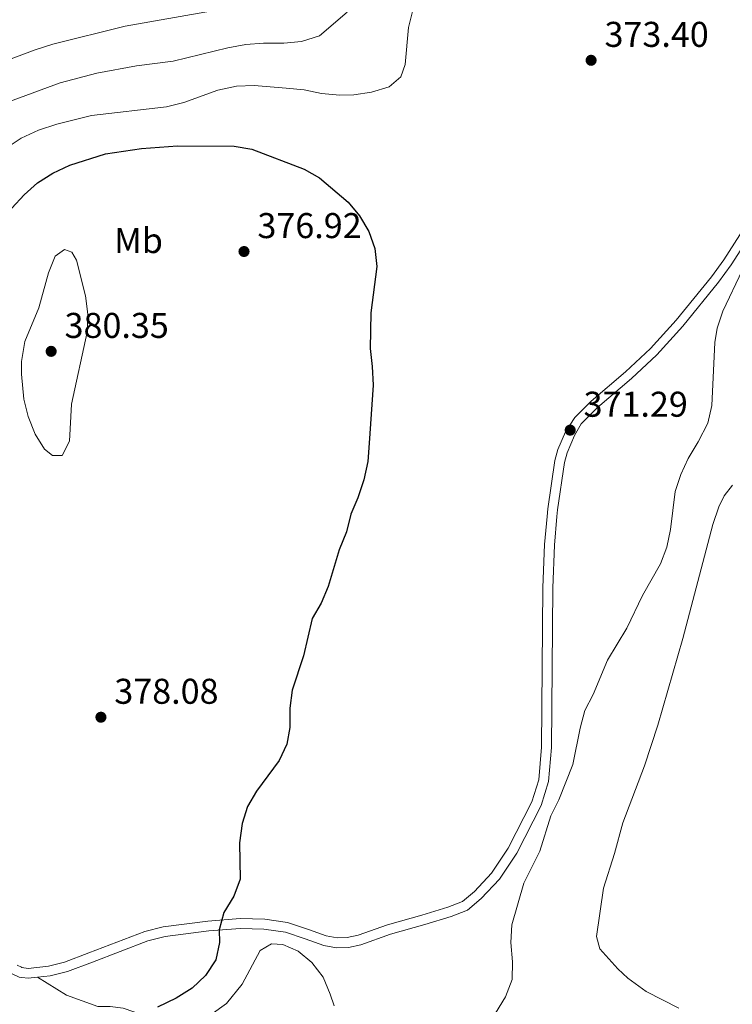
# Model space of a CAD drawing. Units: metres. Extents: x 596901 to 601398, y 696533 to 699566.
# Drawn here: x 600725 to 600925, y 697820 to 698095 of the extents above; entities that cross this region are included whole.
import ezdxf
from ezdxf.enums import TextEntityAlignment as Align

# ---------------------------------------------------------------- set-up
doc = ezdxf.new("R2010")
doc.units = ezdxf.units.M
doc.header["$MEASUREMENT"] = 0
doc.linetypes.add('DGN Style 3', pattern=[78.671838, 56.19417, -22.477668])
for name, color, linetype, lineweight in [('Carátula', 7, 'Continuous', 0), ('Elementos auxiliares', 7, 'Continuous', 0), ('Entidades rústicas y varios', 7, 'Continuous', 0), ('Relieve y altimetría', 7, 'Continuous', 0), ('Textos de rotulación', 7, 'Continuous', 0), ('Viales y ferrocarril', 7, 'Continuous', 0)]:
    doc.layers.add(name, color=color, linetype=linetype, lineweight=lineweight)
doc.styles.add('Style-Arial', font='txt')
doc.styles.add('Style-Arial Narrow', font='txt')

# ---------------------------------------------------------------- blocks, each defined once
blk = doc.blocks.new('5PATER_14')
at = {"layer": 'Relieve y altimetría', "linetype": 'Continuous', "lineweight": 0}
h = blk.add_hatch(color=250, dxfattribs=at)
edge = h.paths.add_edge_path()
edge.add_ellipse((0, 0), major_axis=(-1.1, -1.11), ratio=0.999422, start_angle=0, end_angle=360)
blk = doc.blocks.new('5PATER_45')
at = {"layer": 'Relieve y altimetría', "linetype": 'Continuous', "lineweight": 0}
h = blk.add_hatch(color=250, dxfattribs=at)
edge = h.paths.add_edge_path()
edge.add_ellipse((0, 0), major_axis=(-1.1, -1.11), ratio=0.999422, start_angle=0, end_angle=360)
blk = doc.blocks.new('5PATER_148')
at = {"layer": 'Relieve y altimetría', "linetype": 'Continuous', "lineweight": 0}
h = blk.add_hatch(color=250, dxfattribs=at)
edge = h.paths.add_edge_path()
edge.add_ellipse((0, 0), major_axis=(-1.1, -1.11), ratio=0.999422, start_angle=0, end_angle=360)
blk = doc.blocks.new('5PATER_188')
at = {"layer": 'Relieve y altimetría', "linetype": 'Continuous', "lineweight": 0}
h = blk.add_hatch(color=250, dxfattribs=at)
edge = h.paths.add_edge_path()
edge.add_ellipse((0, 0), major_axis=(-1.1, -1.11), ratio=0.999422, start_angle=0, end_angle=360)
blk = doc.blocks.new('5PATER_364')
at = {"layer": 'Relieve y altimetría', "linetype": 'Continuous', "lineweight": 0}
h = blk.add_hatch(color=250, dxfattribs=at)
edge = h.paths.add_edge_path()
edge.add_ellipse((0, 0), major_axis=(-1.1, -1.11), ratio=0.999422, start_angle=0, end_angle=360)

msp = doc.modelspace()

# ---------------------------------------------------------------- linework, layer by layer
at = {"layer": 'Carátula', "color": 7, "linetype": 'Continuous', "lineweight": 0}
msp.add_3dface([(596943.483, 696532.673), (601398.026, 696596.11), (601355.735, 699565.821), (596901.192, 699502.384)], dxfattribs=at)
at = {"layer": 'Elementos auxiliares', "color": 250, "linetype": 'Continuous', "lineweight": 0}
msp.add_3dface([(597776.23, 699252.26), (601203.27, 699301.09), (601236.77, 696987.88), (597808.59, 696939.06)], dxfattribs=at)
at = {"layer": 'Entidades rústicas y varios', "color": 92, "linetype": 'Continuous', "lineweight": 0}
for points in [[(600909.73, 697818.589, 366.731), (600900.637, 697823.235, 367.372), (600895.42, 697826.949, 367.692), (600892.63, 697829.582, 367.852), (600887.638, 697835.206, 368.172), (600886.721, 697838.609, 368.332), (600888.615, 697852.136, 368.332), (600891.779, 697861.805, 368.332), (600894.066, 697870.421, 368.332), (600900.128, 697886.376, 368.812), (600903.841, 697897.716, 368.972), (600910.876, 697921.924, 368.972), (600919.241, 697953.799, 368.972), (600920.942, 697958.784, 368.972), (600922.392, 697961.832, 368.972), (600924.702, 697964.86, 368.972)], [(600778.923, 697816.826, 374.001), (600783.247, 697819.872, 374.001), (600787.549, 697825.336, 374.001), (600792.623, 697834.674, 373.681), (600795.776, 697836.529, 373.681), (600798.946, 697836.396, 373.361), (600803.207, 697834.5, 373.041), (600807.103, 697831.312, 373.041), (600810.201, 697827.257, 373.041), (600812.231, 697822.494, 372.721), (600813.334, 697819.227, 372.721)], [(600730.382, 697827.235, 377.373), (600738.483, 697822.258, 377.052), (600747.214, 697819.059, 376.092), (600750.652, 697819.036, 375.772), (600754.309, 697818.586, 375.772), (600757.327, 697817.538, 375.451), (600760.569, 697815.311, 374.491), (600764.303, 697812.229, 374.491), (600766.193, 697810.75, 374.322)]]:
    msp.add_polyline3d(points, dxfattribs=at)
at = {"layer": 'Relieve y altimetría', "color": 30, "linetype": 'Continuous', "lineweight": 0, "flags": 128}
for points, elevation in [([(600785.667, 698098.558), (600754.894, 698093.178), (600734.667, 698088.105), (600729.722, 698086.551), (600709.764, 698079.117)], 360), ([(600721.332, 698058.922), (600725.793, 698061.858), (600730.6, 698064.138), (600735.717, 698065.761), (600745.462, 698068.204), (600766.386, 698070.588), (600771.296, 698071.865), (600780.77, 698075.249), (600785.992, 698076.387), (600790.988, 698076.597), (600799.89, 698075.862), (600804.903, 698075.342), (600809.801, 698074.337), (600814.894, 698073.92), (600818.804, 698074.022), (600823.801, 698074.683), (600828.682, 698076.177), (600831.94, 698079.028), (600833.209, 698082.487), (600834.11, 698092.836), (600835.352, 698097.674)], 370), ([(600816.944, 698097.125), (600809.234, 698090.462), (600804.207, 698088.86), (600799.228, 698088.419), (600793.595, 698088.438), (600788.614, 698088.008), (600783.6, 698087.112), (600768.248, 698083.35), (600758.048, 698082.075), (600746.915, 698080.04), (600736.715, 698077.348), (600721.737, 698071.8)], 365), ([(600933.04, 698036.614), (600921.997, 698013.518), (600920.493, 698008.691), (600919.836, 698004.707), (600918.948, 697987.095), (600917.876, 697982.206), (600915.118, 697976.984), (600912.369, 697972.321), (600910.257, 697967.786), (600908.667, 697963.046), (600907.439, 697952.437), (600906.339, 697947.496), (600904.593, 697942.812), (600899.558, 697933.958), (600895.171, 697924.808), (600889.736, 697915.888), (600885.774, 697906.258), (600883.429, 697901.841)], 370), ([(600726.828, 698005.043), (600730.704, 698014.411), (600733.405, 698024.194), (600735.281, 698028.817), (600737.903, 698030.692), (600739.942, 698029.999), (600741.221, 698027.786), (600743.74, 698017.759), (600744.395, 698012.642), (600744.196, 698007.645), (600739.868, 697987.516), (600739.262, 697977.102), (600737.255, 697973.127), (600734.523, 697973.128), (600732.311, 697974.892), (600729.639, 697979.118), (600727.77, 697983.992), (600726.545, 697988.912), (600725.841, 697995.853), (600725.822, 697999.373), (600726.828, 698005.043)], 380), ([(600883.429, 697901.841), (600882.098, 697896.888), (600880.083, 697886.728), (600876.12, 697876.839), (600873.884, 697872.336), (600870.824, 697862.527), (600866.369, 697853.559), (600863.004, 697841.933), (600862.778, 697836.939), (600863.226, 697831.585), (600863.129, 697826.585), (600861.28, 697821.799), (600858.443, 697817.19)], 370)]:
    msp.add_lwpolyline(points, dxfattribs=dict(at, elevation=elevation))
at = {"layer": 'Relieve y altimetría', "color": 30, "linetype": 'Continuous', "lineweight": 30, "elevation": 375, "flags": 128}
for points in [[(600723.16, 698042.289), (600726.616, 698046.002), (600730.383, 698049.387), (600734.648, 698052.031), (600739.393, 698054.345), (600749.349, 698057.515), (600759.445, 698058.997), (600769.523, 698059.715), (600785.324, 698059.646), (600790.296, 698058.762), (600804.906, 698053.204), (600809.255, 698050.733), (600817.245, 698044.002), (600820.424, 698040.128), (600823.015, 698035.771), (600824.741, 698030.999)], [(600824.741, 698030.999), (600825.24, 698026.02), (600823.557, 698013.021), (600823.344, 698003.008), (600823.982, 697998.035), (600824.224, 697992.806), (600823.07, 697976.548), (600822.699, 697971.415), (600821.59, 697966.285), (600819.972, 697961.269), (600817.961, 697956.692), (600816.801, 697951.826), (600814.739, 697946.749), (600811.652, 697936.519), (600809.685, 697931.845), (600807.134, 697927.545), (600804.715, 697917.141), (600801.597, 697907.47), (600800.955, 697902.436), (600800.959, 697897.065), (600800.044, 697892.38), (600797.948, 697887.842), (600791.618, 697879.281), (600789.038, 697874.999), (600787.577, 697870.216), (600786.851, 697864.838), (600787.007, 697854.615), (600785.265, 697849.912), (600782.415, 697845.296), (600781.138, 697840.464), (600781.212, 697836.984), (600780.182, 697832.076), (600777.341, 697827.753), (600773.634, 697824.196), (600769.104, 697821.405), (600763.86, 697818.866)]]:
    msp.add_lwpolyline(points, dxfattribs=at)
at = {"layer": 'Viales y ferrocarril', "color": 250, "linetype": 'DGN Style 3', "lineweight": 0}
msp.add_polyline3d([(600724.64, 697830.595, 377.053), (600725.873, 697830.009, 377.053), (600725.971, 697829.962, 377.053), (600727.73, 697829.717, 377.373), (600733.373, 697830.355, 377.373), (600737.908, 697831.486, 377.373), (600744.725, 697834.017, 377.202), (600760.342, 697840.024, 376.093), (600765.509, 697841.305, 375.903), (600777.941, 697842.916, 375.132), (600787.02, 697843.657, 374.492), (600793.884, 697843.436, 374.172), (600800.301, 697842.521, 373.851), (600806.123, 697840.6, 372.891), (600811.124, 697838.776, 372.891), (600814.143, 697838.21, 372.571), (600816.979, 697838.326, 372.571), (600820, 697838.967, 372.571), (600828.214, 697841.911, 371.93), (600837.862, 697844.628, 370.974), (600845.133, 697846.822, 370.65), (600849.214, 697848.429, 370.33), (600852.573, 697851.239, 370.33), (600857.365, 697856.366, 370.33), (600862.028, 697863.341, 370.009), (600868.644, 697876.258, 370.009), (600870.569, 697882.46, 370.009), (600871.325, 697891.587, 370.33), (600871.679, 697936.224, 370.97), (600872.168, 697948.212, 371.29), (600872.864, 697956.054, 371.039), (600873.059, 697958.246, 370.97), (600875.011, 697971.725, 371.29), (600875.902, 697974.777, 371.29), (600878.017, 697979.779, 371.29), (600880.664, 697983.774, 371.613), (600885.246, 697988.354, 371.578), (600894.828, 697996.551, 371.579), (600901.803, 698003.048, 371.431), (600908.957, 698010.941, 371.205), (600918.86, 698023.071, 370.479), (600922.282, 698027.838, 370.259), (600928.285, 698037.174, 370.091)], dxfattribs=at)
at = {"layer": 'Viales y ferrocarril', "color": 250, "linetype": 'Continuous', "lineweight": 0}
for points in [[(600730.382, 697827.235, 377.373), (600733.866, 697827.631, 377.373), (600738.726, 697828.843, 377.373), (600745.702, 697831.432, 377.202), (600761.175, 697837.383, 376.093), (600766.022, 697838.586, 375.903), (600778.232, 697840.167, 375.132), (600787.089, 697840.89, 374.492), (600793.644, 697840.679, 374.172), (600799.668, 697839.821, 373.851), (600805.217, 697837.99, 372.891), (600810.391, 697836.103, 372.891), (600813.942, 697835.435, 372.571), (600817.325, 697835.574, 372.571), (600820.757, 697836.303, 372.571), (600829.056, 697839.276, 371.93), (600838.637, 697841.975, 370.974), (600846.041, 697844.21, 370.65), (600850.644, 697846.023, 370.33), (600854.477, 697849.228, 370.33), (600859.538, 697854.644, 370.33), (600864.415, 697861.939, 370.009), (600871.213, 697875.212, 370.009), (600873.299, 697881.929, 370.009), (600874.089, 697891.462, 370.33), (600874.443, 697936.157, 370.97), (600874.928, 697948.034, 371.29), (600875.643, 697956.098, 371.029), (600875.806, 697957.926, 370.97), (600877.719, 697971.138, 371.29), (600878.511, 697973.849, 371.29), (600880.563, 697978.702, 371.29), (600882.431, 697982.005, 371.613), (600886.945, 697986.517, 371.578), (600896.493, 697994.686, 371.579), (600903.584, 698001.291, 371.431), (600910.852, 698009.31, 371.205), (600920.845, 698021.55, 370.479), (600924.351, 698026.433, 370.259), (600930.428, 698035.885, 370.091)], [(600717.787, 697835.546, 377.053), (600720.571, 697830.628, 377.053), (600723.063, 697828.287, 377.053), (600725.167, 697827.285, 377.053), (600725.919, 697827.179, 377.148), (600727.694, 697826.932, 377.373), (600730.382, 697827.235, 377.373)]]:
    msp.add_polyline3d(points, dxfattribs=at)

# ---------------------------------------------------------------- block references
at = {"layer": 'Relieve y altimetría', "color": 250, "linetype": 'Continuous', "lineweight": 0}
for name, p in [('5PATER_148', (600885.193, 698083.634, 373.396)), ('5PATER_14', (600788.103, 698030.162, 376.922)), ('5PATER_45', (600734.154, 698002.247, 380.345)), ('5PATER_188', (600879.337, 697980.212, 371.29)), ('5PATER_364', (600748.076, 697899.944, 378.078))]:
    msp.add_blockref(name, p, dxfattribs=at)

# ---------------------------------------------------------------- texts
at = {"layer": 'Entidades rústicas y varios', "color": 92, "linetype": 'Continuous', "lineweight": 0, "style": 'Style-Arial Narrow'}
msp.add_text('Mb', height=7, dxfattribs=at).set_placement((600758.587, 698033.226, 378.287), align=Align.MIDDLE_CENTER)
at = {"layer": 'Textos de rotulación', "color": 250, "linetype": 'Continuous', "lineweight": 0, "style": 'Style-Arial'}
for s, p in [('373.40', (600888.943, 698087.384, 373.396)), ('376.92', (600791.853, 698033.912, 376.922)), ('380.35', (600737.904, 698005.997, 380.345)), ('371.29', (600883.087, 697983.962, 371.29)), ('378.08', (600751.826, 697903.694, 378.078))]:
    msp.add_text(s, height=7, dxfattribs=at).set_placement(p)

doc.saveas('drawing.dxf')
